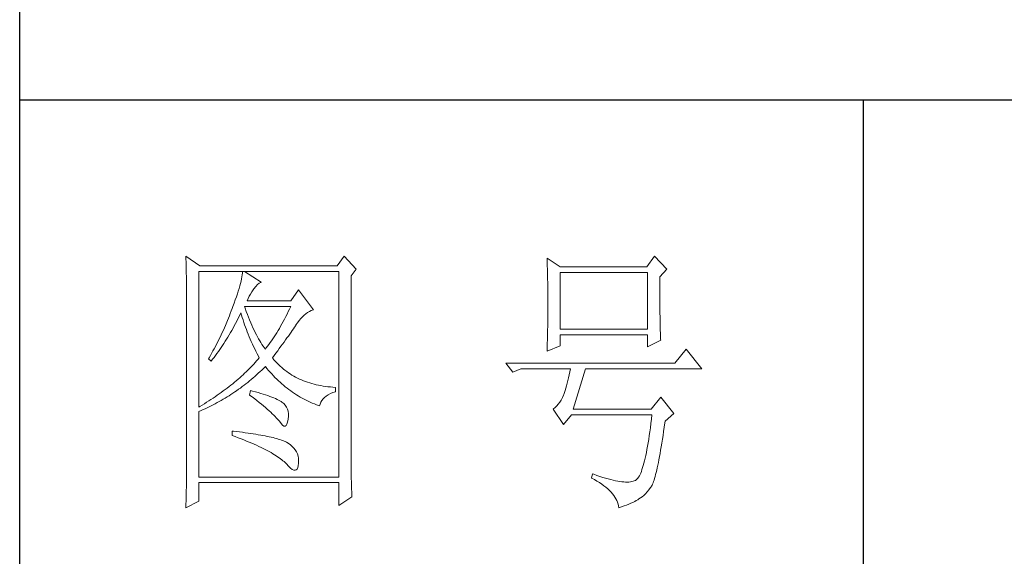
# Model space of a CAD drawing. Units: millimetres. Extents: x 6362 to 184104, y -121311 to -487.
# Drawn here: x 10782 to 10990, y -49975 to -49862 of the extents above; entities that cross this region are included whole.
import ezdxf

# ---------------------------------------------------------------- set-up
doc = ezdxf.new("R2010")
doc.units = ezdxf.units.MM
doc.layers.add('轮廓线', color=7, linetype='Continuous', lineweight=25)

# ---------------------------------------------------------------- blocks, each defined once
blk = doc.blocks.new('文字')
blk.add_line((3870.01, 1474.62), (3870.01, 1173.87))
at = {"layer": '轮廓线', "color": 7, "lineweight": 0}
for p, q in [((3749.57, 1446.95), (3749.6, 1446.42)), ((3752.06, 1445.2), (3749.57, 1446.95)), ((3749.6, 1446.42), (3749.62, 1445.9)), ((3749.62, 1445.9), (3749.63, 1445.38)), ((3777.72, 1446.95), (3776.47, 1445.2)), ((3779.89, 1444.62), (3777.72, 1446.95)), ((3813.79, 1446.56), (3813.81, 1446.1)), ((3816.12, 1445.01), (3813.79, 1446.56)), ((3813.81, 1446.1), (3813.82, 1445.64)), ((3832.91, 1446.95), (3831.51, 1445.01)), ((3835.09, 1444.62), (3832.91, 1446.95)), ((3749.63, 1445.38), (3749.65, 1444.87)), ((3749.65, 1444.87), (3749.66, 1444.36)), ((3749.66, 1444.36), (3749.67, 1443.87)), ((3751.91, 1420.12), (3751.91, 1444.23)), ((3751.91, 1444.23), (3776.78, 1444.23)), ((3776.47, 1445.2), (3752.06, 1445.2)), ((3759.68, 1444.23), (3759.65, 1443.93)), ((3762.95, 1442.29), (3759.99, 1444.23)), ((3776.78, 1444.23), (3776.78, 1407.68)), ((3778.96, 1443.45), (3779.89, 1444.62)), ((3813.82, 1445.64), (3813.84, 1445.17)), ((3813.84, 1445.17), (3813.85, 1444.7)), ((3813.85, 1444.7), (3813.87, 1444.23)), ((3813.87, 1444.23), (3813.88, 1443.75)), ((3831.51, 1445.01), (3816.12, 1445.01)), ((3816.12, 1433.93), (3816.12, 1444.04)), ((3816.12, 1444.04), (3831.67, 1444.04)), ((3831.67, 1444.04), (3831.67, 1433.93)), ((3833.84, 1443.26), (3835.09, 1444.62)), ((3749.67, 1443.87), (3749.68, 1443.38)), ((3749.68, 1443.38), (3749.7, 1442.89)), ((3749.7, 1442.89), (3749.71, 1442.42)), ((3749.71, 1442.42), (3749.71, 1441.95)), ((3759.39, 1442.5), (3759.29, 1442.08)), ((3759.48, 1442.89), (3759.39, 1442.5)), ((3759.55, 1443.25), (3759.48, 1442.89)), ((3759.61, 1443.6), (3759.55, 1443.25)), ((3759.65, 1443.93), (3759.61, 1443.6)), ((3762.6, 1442.12), (3762.9, 1442.27)), ((3762.9, 1442.27), (3762.95, 1442.29)), ((3778.96, 1410.91), (3778.96, 1443.45)), ((3813.88, 1443.75), (3813.89, 1443.28)), ((3813.89, 1443.28), (3813.9, 1442.8)), ((3813.9, 1442.8), (3813.91, 1442.31)), ((3813.91, 1442.31), (3813.92, 1441.83)), ((3833.84, 1443), (3833.84, 1443.26)), ((3833.84, 1441.56), (3833.84, 1443)), ((3749.71, 1441.95), (3749.72, 1441.48)), ((3749.72, 1441.48), (3749.72, 1441.02)), ((3749.72, 1441.02), (3749.73, 1440.57)), ((3749.73, 1440.57), (3749.73, 1440.13)), ((3758.9, 1440.72), (3758.74, 1440.22)), ((3759.05, 1441.19), (3758.9, 1440.72)), ((3759.18, 1441.65), (3759.05, 1441.19)), ((3759.29, 1442.08), (3759.18, 1441.65)), ((3761.06, 1440.19), (3761.3, 1440.57)), ((3761.3, 1440.57), (3761.56, 1440.93)), ((3761.56, 1440.93), (3761.7, 1441.12)), ((3761.7, 1441.12), (3762, 1441.54)), ((3762, 1441.54), (3762.3, 1441.87)), ((3762.3, 1441.87), (3762.6, 1442.12)), ((3769.63, 1440.92), (3768.23, 1438.98)), ((3772.28, 1437.42), (3769.63, 1440.92)), ((3813.92, 1441.83), (3813.92, 1441.34)), ((3813.92, 1441.34), (3813.93, 1440.35)), ((3833.85, 1440.88), (3833.84, 1441.56)), ((3833.85, 1440.22), (3833.85, 1440.88)), ((3749.73, 1440.13), (3749.73, 1409.71)), ((3758.38, 1439.16), (3758.18, 1438.59)), ((3758.57, 1439.7), (3758.38, 1439.16)), ((3758.74, 1440.22), (3758.57, 1439.7)), ((3760.46, 1438.98), (3760.64, 1439.4)), ((3768.23, 1438.98), (3760.46, 1438.98)), ((3760.64, 1439.4), (3760.84, 1439.8)), ((3760.84, 1439.8), (3761.06, 1440.19)), ((3813.93, 1440.35), (3813.94, 1439.36)), ((3813.94, 1439.36), (3813.94, 1437.37)), ((3833.85, 1439.58), (3833.85, 1440.22)), ((3833.85, 1438.96), (3833.85, 1439.58)), ((3833.86, 1438.37), (3833.85, 1438.96)), ((3757.65, 1437.19), (3757.49, 1436.76)), ((3757.82, 1437.62), (3757.65, 1437.19)), ((3757.96, 1438), (3757.82, 1437.62)), ((3758.18, 1438.59), (3757.96, 1438)), ((3760.12, 1437.67), (3759.99, 1438.01)), ((3759.99, 1438.01), (3768.23, 1438.01)), ((3760.32, 1437.12), (3760.12, 1437.67)), ((3760.52, 1436.59), (3760.32, 1437.12)), ((3767.79, 1437.08), (3767.57, 1436.62)), ((3768.01, 1437.54), (3767.79, 1437.08)), ((3768.23, 1438.01), (3768.01, 1437.54)), ((3771.24, 1436.92), (3771.57, 1437.11)), ((3771.57, 1437.11), (3771.89, 1437.27)), ((3771.89, 1437.27), (3772.23, 1437.41)), ((3772.23, 1437.41), (3772.28, 1437.42)), ((3813.94, 1437.37), (3813.93, 1436.36)), ((3833.86, 1437.8), (3833.86, 1438.37)), ((3833.87, 1437.25), (3833.86, 1437.8)), ((3833.87, 1436.72), (3833.87, 1437.25)), ((3756.98, 1435.47), (3756.62, 1434.63)), ((3757.32, 1436.33), (3756.98, 1435.47)), ((3757.49, 1436.76), (3757.32, 1436.33)), ((3758.42, 1434.95), (3758.63, 1435.36)), ((3758.63, 1435.36), (3758.85, 1435.78)), ((3758.85, 1435.78), (3759.06, 1436.21)), ((3759.06, 1436.21), (3759.27, 1436.63)), ((3759.27, 1436.63), (3759.37, 1436.84)), ((3759.37, 1436.84), (3759.49, 1436.42)), ((3759.49, 1436.42), (3759.62, 1436.01)), ((3759.62, 1436.01), (3759.75, 1435.59)), ((3759.75, 1435.59), (3759.89, 1435.16)), ((3760.72, 1436.08), (3760.52, 1436.59)), ((3760.92, 1435.59), (3760.72, 1436.08)), ((3761.12, 1435.11), (3760.92, 1435.59)), ((3766.89, 1435.32), (3766.66, 1434.91)), ((3767.12, 1435.75), (3766.89, 1435.32)), ((3767.34, 1436.18), (3767.12, 1435.75)), ((3767.57, 1436.62), (3767.34, 1436.18)), ((3769.44, 1435.11), (3769.73, 1435.49)), ((3769.73, 1435.49), (3770.02, 1435.83)), ((3770.02, 1435.83), (3770.32, 1436.15)), ((3770.32, 1436.15), (3770.62, 1436.43)), ((3770.62, 1436.43), (3770.93, 1436.69)), ((3770.93, 1436.69), (3771.24, 1436.92)), ((3813.93, 1435.37), (3813.92, 1434.87)), ((3813.93, 1436.36), (3813.93, 1435.86)), ((3813.93, 1435.86), (3813.93, 1435.37)), ((3833.88, 1436.22), (3833.87, 1436.72)), ((3833.89, 1435.75), (3833.88, 1436.22)), ((3833.89, 1435.29), (3833.89, 1435.75)), ((3833.9, 1434.86), (3833.89, 1435.29)), ((3756.25, 1433.79), (3756.06, 1433.37)), ((3756.44, 1434.21), (3756.25, 1433.79)), ((3756.62, 1434.63), (3756.44, 1434.21)), ((3757.52, 1433.34), (3757.75, 1433.74)), ((3757.75, 1433.74), (3757.97, 1434.14)), ((3757.97, 1434.14), (3758.2, 1434.54)), ((3758.2, 1434.54), (3758.42, 1434.95)), ((3759.89, 1435.16), (3760.03, 1434.74)), ((3760.03, 1434.74), (3760.19, 1434.32)), ((3760.19, 1434.32), (3760.34, 1433.89)), ((3760.34, 1433.89), (3760.5, 1433.47)), ((3761.32, 1434.65), (3761.12, 1435.11)), ((3761.52, 1434.2), (3761.32, 1434.65)), ((3761.72, 1433.77), (3761.52, 1434.2)), ((3761.92, 1433.36), (3761.72, 1433.77)), ((3765.98, 1433.71), (3765.75, 1433.33)), ((3766.21, 1434.1), (3765.98, 1433.71)), ((3766.44, 1434.5), (3766.21, 1434.1)), ((3766.66, 1434.91), (3766.44, 1434.5)), ((3768.28, 1433.41), (3768.5, 1433.73)), ((3768.5, 1433.73), (3768.72, 1434.04)), ((3768.72, 1434.04), (3768.92, 1434.34)), ((3768.92, 1434.34), (3769.12, 1434.63)), ((3769.12, 1434.63), (3769.16, 1434.7)), ((3769.16, 1434.7), (3769.44, 1435.11)), ((3813.9, 1433.9), (3813.89, 1433.42)), ((3813.91, 1434.39), (3813.9, 1433.9)), ((3813.92, 1434.87), (3813.91, 1434.39)), ((3831.67, 1433.93), (3816.12, 1433.93)), ((3833.91, 1434.44), (3833.9, 1434.86)), ((3833.92, 1434.06), (3833.91, 1434.44)), ((3833.93, 1433.69), (3833.92, 1434.06)), ((3833.94, 1433.35), (3833.93, 1433.69)), ((3755.47, 1432.13), (3755.26, 1431.72)), ((3755.67, 1432.54), (3755.47, 1432.13)), ((3755.87, 1432.95), (3755.67, 1432.54)), ((3756.06, 1433.37), (3755.87, 1432.95)), ((3756.35, 1431.43), (3756.59, 1431.8)), ((3756.59, 1431.8), (3756.83, 1432.18)), ((3756.83, 1432.18), (3757.06, 1432.56)), ((3757.06, 1432.56), (3757.29, 1432.95)), ((3757.29, 1432.95), (3757.52, 1433.34)), ((3760.5, 1433.47), (3760.68, 1433.04)), ((3760.68, 1433.04), (3760.85, 1432.61)), ((3760.85, 1432.61), (3761.03, 1432.18)), ((3761.03, 1432.18), (3761.22, 1431.75)), ((3761.22, 1431.75), (3761.42, 1431.32)), ((3762.12, 1432.97), (3761.92, 1433.36)), ((3762.32, 1432.59), (3762.12, 1432.97)), ((3762.52, 1432.23), (3762.32, 1432.59)), ((3762.72, 1431.89), (3762.52, 1432.23)), ((3762.92, 1431.56), (3762.72, 1431.89)), ((3764.82, 1431.91), (3764.59, 1431.57)), ((3765.05, 1432.25), (3764.82, 1431.91)), ((3765.28, 1432.6), (3765.05, 1432.25)), ((3765.52, 1432.96), (3765.28, 1432.6)), ((3765.75, 1433.33), (3765.52, 1432.96)), ((3767.04, 1431.67), (3767.31, 1432.04)), ((3767.31, 1432.04), (3767.56, 1432.39)), ((3767.56, 1432.39), (3767.81, 1432.74)), ((3767.81, 1432.74), (3768.05, 1433.08)), ((3768.05, 1433.08), (3768.28, 1433.41)), ((3813.86, 1432.01), (3813.84, 1431.54)), ((3813.87, 1432.48), (3813.86, 1432.01)), ((3813.88, 1432.95), (3813.87, 1432.48)), ((3813.89, 1433.42), (3813.88, 1432.95)), ((3816.12, 1431.01), (3816.12, 1432.95)), ((3816.12, 1432.95), (3831.67, 1432.95)), ((3831.67, 1432.95), (3831.67, 1430.82)), ((3831.67, 1430.82), (3834, 1431.98)), ((3833.95, 1433.03), (3833.94, 1433.35)), ((3833.96, 1432.73), (3833.95, 1433.03)), ((3833.97, 1432.46), (3833.96, 1432.73)), ((3833.99, 1432.21), (3833.97, 1432.46)), ((3834, 1431.98), (3833.99, 1432.21)), ((3754.41, 1430.09), (3753.97, 1429.28)), ((3754.63, 1430.49), (3754.41, 1430.09)), ((3754.84, 1430.9), (3754.63, 1430.49)), ((3755.05, 1431.3), (3754.84, 1430.9)), ((3755.26, 1431.72), (3755.05, 1431.3)), ((3755.12, 1429.64), (3755.37, 1429.99)), ((3755.37, 1429.99), (3755.62, 1430.34)), ((3755.62, 1430.34), (3755.86, 1430.7)), ((3755.86, 1430.7), (3756.11, 1431.06)), ((3756.11, 1431.06), (3756.35, 1431.43)), ((3761.42, 1431.32), (3761.62, 1430.89)), ((3761.62, 1430.89), (3761.83, 1430.45)), ((3761.83, 1430.45), (3762.04, 1430.02)), ((3762.04, 1430.02), (3762.26, 1429.58)), ((3763.12, 1431.25), (3762.92, 1431.56)), ((3763.32, 1430.96), (3763.12, 1431.25)), ((3763.52, 1430.68), (3763.32, 1430.96)), ((3763.72, 1430.43), (3763.52, 1430.68)), ((3763.88, 1430.62), (3763.72, 1430.43)), ((3764.11, 1430.93), (3763.88, 1430.62)), ((3764.35, 1431.25), (3764.11, 1430.93)), ((3764.59, 1431.57), (3764.35, 1431.25)), ((3765.6, 1429.71), (3765.91, 1430.12)), ((3765.91, 1430.12), (3766.2, 1430.52)), ((3766.2, 1430.52), (3766.49, 1430.92)), ((3766.49, 1430.92), (3766.77, 1431.3)), ((3766.77, 1431.3), (3767.04, 1431.67)), ((3813.79, 1430.04), (3816.12, 1431.01)), ((3813.81, 1430.63), (3813.79, 1430.18)), ((3813.79, 1430.18), (3813.79, 1430.04)), ((3813.84, 1431.54), (3813.81, 1430.63)), ((3838.51, 1430.43), (3836.49, 1427.9)), ((3841.31, 1426.93), (3838.51, 1430.43)), ((3753.74, 1428.89), (3753.62, 1428.68)), ((3753.62, 1428.68), (3754.08, 1428.29)), ((3753.97, 1429.28), (3753.74, 1428.89)), ((3754.08, 1428.29), (3754.34, 1428.62)), ((3754.34, 1428.62), (3754.61, 1428.95)), ((3754.61, 1428.95), (3754.86, 1429.29)), ((3754.86, 1429.29), (3755.12, 1429.64)), ((3762.16, 1428.31), (3761.91, 1428.04)), ((3762.4, 1428.59), (3762.16, 1428.31)), ((3762.26, 1429.58), (3762.49, 1429.15)), ((3762.63, 1428.87), (3762.4, 1428.59)), ((3762.49, 1429.15), (3762.63, 1428.87)), ((3764.97, 1428.87), (3765.29, 1429.3)), ((3765.07, 1428.75), (3764.97, 1428.87)), ((3765.31, 1428.46), (3765.07, 1428.75)), ((3765.29, 1429.3), (3765.6, 1429.71)), ((3765.56, 1428.17), (3765.31, 1428.46)), ((3760.61, 1426.67), (3760.33, 1426.4)), ((3760.88, 1426.94), (3760.61, 1426.67)), ((3761.14, 1427.21), (3760.88, 1426.94)), ((3761.41, 1427.49), (3761.14, 1427.21)), ((3761.66, 1427.76), (3761.41, 1427.49)), ((3761.91, 1428.04), (3761.66, 1427.76)), ((3762.78, 1426.41), (3763.09, 1426.7)), ((3763.09, 1426.7), (3763.39, 1426.99)), ((3763.39, 1426.99), (3763.69, 1427.29)), ((3763.69, 1427.29), (3763.72, 1427.32)), ((3763.72, 1427.32), (3764, 1426.98)), ((3764, 1426.98), (3764.28, 1426.64)), ((3764.28, 1426.64), (3764.56, 1426.32)), ((3765.82, 1427.9), (3765.56, 1428.17)), ((3766.09, 1427.63), (3765.82, 1427.9)), ((3766.36, 1427.37), (3766.09, 1427.63)), ((3766.64, 1427.12), (3766.36, 1427.37)), ((3766.93, 1426.88), (3766.64, 1427.12)), ((3767.21, 1426.65), (3766.93, 1426.88)), ((3767.51, 1426.42), (3767.21, 1426.65)), ((3836.49, 1427.9), (3806.48, 1427.9)), ((3806.48, 1427.9), (3807.72, 1426.34)), ((3807.72, 1426.34), (3809.12, 1426.93)), ((3809.12, 1426.93), (3817.98, 1426.93)), ((3817.98, 1426.93), (3817.86, 1426.36)), ((3818.45, 1419.73), (3820.63, 1426.93)), ((3820.63, 1426.93), (3841.31, 1426.93)), ((3758.55, 1424.8), (3758.24, 1424.54)), ((3758.86, 1425.06), (3758.55, 1424.8)), ((3759.17, 1425.33), (3758.86, 1425.06)), ((3759.46, 1425.59), (3759.17, 1425.33)), ((3759.76, 1425.86), (3759.46, 1425.59)), ((3760.04, 1426.13), (3759.76, 1425.86)), ((3760.33, 1426.4), (3760.04, 1426.13)), ((3760.58, 1424.5), (3760.9, 1424.76)), ((3760.9, 1424.76), (3761.22, 1425.03)), ((3761.22, 1425.03), (3761.53, 1425.3)), ((3761.53, 1425.3), (3761.85, 1425.57)), ((3761.85, 1425.57), (3762.16, 1425.84)), ((3762.16, 1425.84), (3762.47, 1426.12)), ((3762.47, 1426.12), (3762.78, 1426.41)), ((3764.56, 1426.32), (3764.85, 1426)), ((3764.85, 1426), (3765.14, 1425.69)), ((3765.14, 1425.69), (3765.43, 1425.39)), ((3765.43, 1425.39), (3765.73, 1425.09)), ((3765.73, 1425.09), (3766.03, 1424.8)), ((3766.03, 1424.8), (3766.34, 1424.52)), ((3767.82, 1426.21), (3767.51, 1426.42)), ((3768.13, 1426), (3767.82, 1426.21)), ((3768.45, 1425.8), (3768.13, 1426)), ((3768.77, 1425.61), (3768.45, 1425.8)), ((3769.1, 1425.43), (3768.77, 1425.61)), ((3769.44, 1425.26), (3769.1, 1425.43)), ((3769.78, 1425.09), (3769.44, 1425.26)), ((3770.13, 1424.94), (3769.78, 1425.09)), ((3770.49, 1424.79), (3770.13, 1424.94)), ((3770.85, 1424.65), (3770.49, 1424.79)), ((3817.5, 1424.82), (3817.38, 1424.34)), ((3817.62, 1425.31), (3817.5, 1424.82)), ((3817.74, 1425.83), (3817.62, 1425.31)), ((3817.86, 1426.36), (3817.74, 1425.83)), ((3756.58, 1423.23), (3756.24, 1422.98)), ((3756.92, 1423.49), (3756.58, 1423.23)), ((3757.26, 1423.75), (3756.92, 1423.49)), ((3757.59, 1424.01), (3757.26, 1423.75)), ((3757.92, 1424.27), (3757.59, 1424.01)), ((3758.24, 1424.54), (3757.92, 1424.27)), ((3758.28, 1422.8), (3758.61, 1423.03)), ((3758.61, 1423.03), (3758.95, 1423.27)), ((3758.95, 1423.27), (3759.28, 1423.5)), ((3759.28, 1423.5), (3759.6, 1423.75)), ((3759.6, 1423.75), (3759.93, 1424)), ((3759.93, 1424), (3760.26, 1424.25)), ((3760.26, 1424.25), (3760.58, 1424.5)), ((3761.08, 1423.04), (3760.93, 1422.26)), ((3761.46, 1422.94), (3761.08, 1423.04)), ((3766.34, 1424.52), (3766.64, 1424.24)), ((3766.64, 1424.24), (3766.96, 1423.98)), ((3766.96, 1423.98), (3767.27, 1423.72)), ((3767.27, 1423.72), (3767.59, 1423.46)), ((3767.59, 1423.46), (3767.91, 1423.22)), ((3767.91, 1423.22), (3768.24, 1422.98)), ((3771.22, 1424.52), (3770.85, 1424.65)), ((3771.6, 1424.4), (3771.22, 1424.52)), ((3771.98, 1424.29), (3771.6, 1424.4)), ((3772.37, 1424.18), (3771.98, 1424.29)), ((3772.76, 1424.08), (3772.37, 1424.18)), ((3773.16, 1424), (3772.76, 1424.08)), ((3773.57, 1423.92), (3773.16, 1424)), ((3773.99, 1423.85), (3773.57, 1423.92)), ((3774.41, 1423.78), (3773.99, 1423.85)), ((3774.84, 1423.73), (3774.41, 1423.78)), ((3775.27, 1423.69), (3774.84, 1423.73)), ((3775.71, 1423.65), (3775.27, 1423.69)), ((3776.16, 1423.62), (3775.71, 1423.65)), ((3776.16, 1422.84), (3776.16, 1423.62)), ((3817.01, 1423.07), (3816.89, 1422.69)), ((3817.13, 1423.47), (3817.01, 1423.07)), ((3817.25, 1423.9), (3817.13, 1423.47)), ((3817.38, 1424.34), (3817.25, 1423.9)), ((3754.05, 1421.46), (3753.66, 1421.21)), ((3754.43, 1421.71), (3754.05, 1421.46)), ((3754.8, 1421.96), (3754.43, 1421.71)), ((3755.17, 1422.22), (3754.8, 1421.96)), ((3755.53, 1422.47), (3755.17, 1422.22)), ((3755.88, 1422.72), (3755.53, 1422.47)), ((3755.53, 1421.1), (3755.88, 1421.3)), ((3756.24, 1422.98), (3755.88, 1422.72)), ((3755.88, 1421.3), (3756.23, 1421.5)), ((3756.23, 1421.5), (3756.57, 1421.71)), ((3756.57, 1421.71), (3756.92, 1421.92)), ((3756.92, 1421.92), (3757.26, 1422.13)), ((3757.26, 1422.13), (3757.6, 1422.35)), ((3757.6, 1422.35), (3757.94, 1422.57)), ((3757.94, 1422.57), (3758.28, 1422.8)), ((3760.93, 1422.26), (3761.38, 1421.92)), ((3761.38, 1421.92), (3761.82, 1421.58)), ((3761.96, 1422.81), (3761.46, 1422.94)), ((3761.82, 1421.58), (3762.23, 1421.26)), ((3762.44, 1422.68), (3761.96, 1422.81)), ((3762.23, 1421.26), (3762.63, 1420.94)), ((3762.89, 1422.54), (3762.44, 1422.68)), ((3763.33, 1422.41), (3762.89, 1422.54)), ((3763.75, 1422.28), (3763.33, 1422.41)), ((3764.14, 1422.15), (3763.75, 1422.28)), ((3764.52, 1422.02), (3764.14, 1422.15)), ((3764.87, 1421.89), (3764.52, 1422.02)), ((3765.2, 1421.75), (3764.87, 1421.89)), ((3765.5, 1421.62), (3765.2, 1421.75)), ((3765.79, 1421.49), (3765.5, 1421.62)), ((3766.06, 1421.36), (3765.79, 1421.49)), ((3766.3, 1421.22), (3766.06, 1421.36)), ((3768.24, 1422.98), (3768.57, 1422.75)), ((3768.57, 1422.75), (3768.9, 1422.52)), ((3768.9, 1422.52), (3769.24, 1422.3)), ((3769.24, 1422.3), (3769.58, 1422.09)), ((3769.58, 1422.09), (3769.92, 1421.89)), ((3769.92, 1421.89), (3770.27, 1421.69)), ((3770.27, 1421.69), (3770.62, 1421.5)), ((3770.62, 1421.5), (3770.97, 1421.32)), ((3770.97, 1421.32), (3771.33, 1421.15)), ((3773.58, 1420.99), (3773.75, 1421.29)), ((3773.75, 1421.29), (3773.97, 1421.57)), ((3773.97, 1421.57), (3774.24, 1421.84)), ((3774.24, 1421.84), (3774.54, 1422.08)), ((3774.54, 1422.08), (3774.9, 1422.31)), ((3774.9, 1422.31), (3775.3, 1422.51)), ((3775.3, 1422.51), (3775.74, 1422.7)), ((3775.74, 1422.7), (3776.16, 1422.84)), ((3816.29, 1421.37), (3816.05, 1420.99)), ((3816.52, 1421.8), (3816.29, 1421.37)), ((3816.74, 1422.26), (3816.52, 1421.8)), ((3816.76, 1422.33), (3816.74, 1422.26)), ((3816.89, 1422.69), (3816.76, 1422.33)), ((3834, 1421.87), (3832.29, 1419.73)), ((3836.33, 1418.95), (3834, 1421.87)), ((3752.08, 1420.22), (3751.91, 1420.12)), ((3751.91, 1419.34), (3752.28, 1419.5)), ((3752.48, 1420.47), (3752.08, 1420.22)), ((3752.28, 1419.5), (3752.65, 1419.66)), ((3752.88, 1420.71), (3752.48, 1420.47)), ((3752.65, 1419.66), (3753.02, 1419.83)), ((3753.28, 1420.96), (3752.88, 1420.71)), ((3753.02, 1419.83), (3753.74, 1420.17)), ((3753.66, 1421.21), (3753.28, 1420.96)), ((3753.74, 1420.17), (3754.46, 1420.53)), ((3754.46, 1420.53), (3754.82, 1420.72)), ((3754.82, 1420.72), (3755.18, 1420.9)), ((3755.18, 1420.9), (3755.53, 1421.1)), ((3762.63, 1420.94), (3763.02, 1420.63)), ((3763.02, 1420.63), (3763.38, 1420.33)), ((3763.38, 1420.33), (3763.73, 1420.03)), ((3763.73, 1420.03), (3764.06, 1419.75)), ((3764.06, 1419.75), (3764.37, 1419.47)), ((3766.52, 1421.09), (3766.3, 1421.22)), ((3766.66, 1421), (3766.52, 1421.09)), ((3766.99, 1420.74), (3766.66, 1421)), ((3767.26, 1420.44), (3766.99, 1420.74)), ((3767.47, 1420.12), (3767.26, 1420.44)), ((3767.64, 1419.76), (3767.47, 1420.12)), ((3767.75, 1419.36), (3767.64, 1419.76)), ((3771.33, 1421.15), (3771.69, 1420.98)), ((3771.69, 1420.98), (3772.06, 1420.82)), ((3772.06, 1420.82), (3772.43, 1420.67)), ((3772.43, 1420.67), (3772.8, 1420.52)), ((3772.8, 1420.52), (3773.18, 1420.38)), ((3773.18, 1420.38), (3773.36, 1420.31)), ((3773.36, 1420.31), (3773.45, 1420.66)), ((3773.45, 1420.66), (3773.58, 1420.99)), ((3814.96, 1419.8), (3814.88, 1419.73)), ((3814.88, 1419.73), (3816.74, 1417.01)), ((3815.25, 1420.04), (3814.96, 1419.8)), ((3815.53, 1420.32), (3815.25, 1420.04)), ((3815.79, 1420.63), (3815.53, 1420.32)), ((3816.05, 1420.99), (3815.79, 1420.63)), ((3832.29, 1419.73), (3818.45, 1419.73)), ((3751.91, 1407.68), (3751.91, 1419.34)), ((3764.37, 1419.47), (3764.67, 1419.2)), ((3764.67, 1419.2), (3764.95, 1418.94)), ((3764.95, 1418.94), (3765.21, 1418.69)), ((3765.21, 1418.69), (3765.45, 1418.45)), ((3765.45, 1418.45), (3765.67, 1418.21)), ((3765.67, 1418.21), (3765.88, 1417.98)), ((3765.88, 1417.98), (3766.07, 1417.76)), ((3766.07, 1417.76), (3766.21, 1417.59)), ((3767.67, 1417.44), (3767.76, 1417.94)), ((3767.81, 1418.93), (3767.75, 1419.36)), ((3767.76, 1417.94), (3767.77, 1417.98)), ((3767.77, 1417.98), (3767.81, 1418.47)), ((3767.81, 1418.47), (3767.81, 1418.93)), ((3816.74, 1417.01), (3818.14, 1418.76)), ((3818.14, 1418.76), (3832.44, 1418.76)), ((3832.35, 1417.96), (3832.25, 1417.19)), ((3832.44, 1418.76), (3832.35, 1417.96)), ((3834.78, 1417.59), (3836.33, 1418.95)), ((3766.21, 1417.59), (3766.5, 1417.18)), ((3766.5, 1417.18), (3766.77, 1416.89)), ((3766.77, 1416.89), (3767.01, 1416.74)), ((3767.01, 1416.74), (3767.22, 1416.72)), ((3767.22, 1416.72), (3767.4, 1416.83)), ((3767.4, 1416.83), (3767.55, 1417.07)), ((3767.55, 1417.07), (3767.67, 1417.44)), ((3832.16, 1416.44), (3832.06, 1415.73)), ((3832.25, 1417.19), (3832.16, 1416.44)), ((3834.52, 1415.8), (3834.63, 1416.55)), ((3834.63, 1416.55), (3834.74, 1417.33)), ((3834.74, 1417.33), (3834.78, 1417.59)), ((3757.82, 1415.84), (3757.82, 1415.06)), ((3758.03, 1415.82), (3757.82, 1415.84)), ((3757.82, 1415.06), (3758.35, 1414.87)), ((3758.58, 1415.76), (3758.03, 1415.82)), ((3758.35, 1414.87), (3758.88, 1414.67)), ((3759.12, 1415.69), (3758.58, 1415.76)), ((3758.88, 1414.67), (3759.39, 1414.47)), ((3759.64, 1415.63), (3759.12, 1415.69)), ((3759.39, 1414.47), (3759.88, 1414.28)), ((3760.15, 1415.56), (3759.64, 1415.63)), ((3759.88, 1414.28), (3760.37, 1414.08)), ((3760.64, 1415.5), (3760.15, 1415.56)), ((3761.12, 1415.43), (3760.64, 1415.5)), ((3761.58, 1415.36), (3761.12, 1415.43)), ((3762.03, 1415.29), (3761.58, 1415.36)), ((3762.47, 1415.21), (3762.03, 1415.29)), ((3762.89, 1415.14), (3762.47, 1415.21)), ((3763.29, 1415.07), (3762.89, 1415.14)), ((3763.69, 1414.99), (3763.29, 1415.07)), ((3764.06, 1414.91), (3763.69, 1414.99)), ((3764.42, 1414.84), (3764.06, 1414.91)), ((3764.77, 1414.76), (3764.42, 1414.84)), ((3765.11, 1414.68), (3764.77, 1414.76)), ((3765.42, 1414.6), (3765.11, 1414.68)), ((3765.73, 1414.51), (3765.42, 1414.6)), ((3766.02, 1414.43), (3765.73, 1414.51)), ((3766.29, 1414.34), (3766.02, 1414.43)), ((3766.56, 1414.26), (3766.29, 1414.34)), ((3766.8, 1414.17), (3766.56, 1414.26)), ((3831.86, 1414.38), (3831.76, 1413.75)), ((3831.96, 1415.04), (3831.86, 1414.38)), ((3832.06, 1415.73), (3831.96, 1415.04)), ((3834.2, 1413.72), (3834.31, 1414.39)), ((3834.31, 1414.39), (3834.41, 1415.08)), ((3834.41, 1415.08), (3834.52, 1415.8)), ((3760.37, 1414.08), (3760.83, 1413.89)), ((3760.83, 1413.89), (3761.29, 1413.7)), ((3761.29, 1413.7), (3761.73, 1413.51)), ((3761.73, 1413.51), (3762.15, 1413.32)), ((3762.15, 1413.32), (3762.56, 1413.13)), ((3762.56, 1413.13), (3762.96, 1412.94)), ((3762.96, 1412.94), (3763.34, 1412.75)), ((3763.34, 1412.75), (3763.71, 1412.57)), ((3763.71, 1412.57), (3764.07, 1412.38)), ((3767.04, 1414.08), (3766.8, 1414.17)), ((3767.25, 1413.99), (3767.04, 1414.08)), ((3767.46, 1413.9), (3767.25, 1413.99)), ((3767.8, 1413.68), (3767.46, 1413.9)), ((3768.17, 1413.41), (3767.8, 1413.68)), ((3768.51, 1413.12), (3768.17, 1413.41)), ((3768.79, 1412.82), (3768.51, 1413.12)), ((3769.04, 1412.49), (3768.79, 1412.82)), ((3769.25, 1412.15), (3769.04, 1412.49)), ((3831.56, 1412.58), (3831.45, 1412.03)), ((3831.66, 1413.15), (3831.56, 1412.58)), ((3831.76, 1413.75), (3831.66, 1413.15)), ((3833.99, 1412.46), (3834.1, 1413.07)), ((3834.1, 1413.07), (3834.2, 1413.72)), ((3764.07, 1412.38), (3764.41, 1412.2)), ((3764.41, 1412.2), (3764.74, 1412.02)), ((3764.74, 1412.02), (3765.05, 1411.83)), ((3765.05, 1411.83), (3765.34, 1411.65)), ((3765.34, 1411.65), (3765.63, 1411.47)), ((3765.63, 1411.47), (3765.9, 1411.29)), ((3765.9, 1411.29), (3766.16, 1411.12)), ((3766.16, 1411.12), (3766.4, 1410.94)), ((3766.4, 1410.94), (3766.62, 1410.76)), ((3766.62, 1410.76), (3766.84, 1410.59)), ((3769.41, 1411.8), (3769.25, 1412.15)), ((3769.53, 1411.42), (3769.41, 1411.8)), ((3769.6, 1411.03), (3769.53, 1411.42)), ((3769.64, 1410.63), (3769.6, 1411.03)), ((3778.96, 1410.38), (3778.96, 1410.91)), ((3831.24, 1411.02), (3831.13, 1410.56)), ((3831.34, 1411.51), (3831.24, 1411.02)), ((3831.45, 1412.03), (3831.34, 1411.51)), ((3833.59, 1410.26), (3833.69, 1410.77)), ((3833.69, 1410.77), (3833.79, 1411.31)), ((3833.79, 1411.31), (3833.89, 1411.87)), ((3833.89, 1411.87), (3833.99, 1412.46)), ((3749.73, 1409.71), (3749.72, 1408.73)), ((3766.84, 1410.59), (3767.04, 1410.42)), ((3767.04, 1410.42), (3767.22, 1410.24)), ((3767.22, 1410.24), (3767.4, 1410.07)), ((3767.4, 1410.07), (3767.46, 1410.01)), ((3767.46, 1410.01), (3767.83, 1409.6)), ((3767.83, 1409.6), (3768.18, 1409.28)), ((3768.18, 1409.28), (3768.49, 1409.05)), ((3768.49, 1409.05), (3768.76, 1408.93)), ((3769.2, 1408.95), (3769.36, 1409.11)), ((3769.36, 1409.11), (3769.48, 1409.36)), ((3769.48, 1409.36), (3769.58, 1409.7)), ((3769.58, 1409.7), (3769.63, 1410.14)), ((3769.63, 1410.21), (3769.64, 1410.63)), ((3769.63, 1410.14), (3769.63, 1410.21)), ((3778.97, 1409.86), (3778.96, 1410.38)), ((3778.97, 1409.35), (3778.97, 1409.86)), ((3778.98, 1408.84), (3778.97, 1409.35)), ((3830.67, 1409), (3830.56, 1408.68)), ((3830.79, 1409.35), (3830.67, 1409)), ((3830.9, 1409.73), (3830.79, 1409.35)), ((3831.02, 1410.13), (3830.9, 1409.73)), ((3831.13, 1410.56), (3831.02, 1410.13)), ((3833.29, 1408.89), (3833.39, 1409.32)), ((3833.39, 1409.32), (3833.49, 1409.78)), ((3833.49, 1409.78), (3833.59, 1410.26)), ((3749.72, 1407.75), (3749.7, 1406.77)), ((3749.72, 1408.73), (3749.72, 1408.24)), ((3749.72, 1408.24), (3749.72, 1407.75)), ((3776.78, 1407.68), (3751.91, 1407.68)), ((3768.76, 1408.93), (3769, 1408.89)), ((3769, 1408.89), (3769.2, 1408.95)), ((3778.98, 1408.34), (3778.98, 1408.84)), ((3778.99, 1407.85), (3778.98, 1408.34)), ((3779, 1407.36), (3778.99, 1407.85)), ((3779.01, 1406.89), (3779, 1407.36)), ((3821.87, 1408.26), (3821.72, 1407.48)), ((3821.72, 1407.48), (3822.21, 1407.22)), ((3822.13, 1408.17), (3821.87, 1408.26)), ((3822.67, 1407.97), (3822.13, 1408.17)), ((3823.2, 1407.79), (3822.67, 1407.97)), ((3823.7, 1407.62), (3823.2, 1407.79)), ((3824.19, 1407.48), (3823.7, 1407.62)), ((3824.66, 1407.34), (3824.19, 1407.48)), ((3825.12, 1407.22), (3824.66, 1407.34)), ((3829.71, 1407.24), (3829.59, 1407.14)), ((3829.84, 1407.36), (3829.71, 1407.24)), ((3829.96, 1407.51), (3829.84, 1407.36)), ((3830.08, 1407.69), (3829.96, 1407.51)), ((3830.2, 1407.89), (3830.08, 1407.69)), ((3830.32, 1408.13), (3830.2, 1407.89)), ((3830.44, 1408.39), (3830.32, 1408.13)), ((3830.56, 1408.68), (3830.44, 1408.39)), ((3832.82, 1407.14), (3832.91, 1407.44)), ((3832.91, 1407.44), (3833.01, 1407.76)), ((3833.01, 1407.76), (3833.1, 1408.11)), ((3833.1, 1408.11), (3833.2, 1408.49)), ((3833.2, 1408.49), (3833.29, 1408.89)), ((3749.68, 1405.81), (3749.67, 1405.33)), ((3749.7, 1406.77), (3749.68, 1405.81)), ((3751.91, 1403.4), (3751.91, 1406.71)), ((3751.91, 1406.71), (3776.78, 1406.71)), ((3776.78, 1406.71), (3776.78, 1402.62)), ((3779.03, 1406.42), (3779.01, 1406.89)), ((3779.04, 1405.95), (3779.03, 1406.42)), ((3779.06, 1405.5), (3779.04, 1405.95)), ((3779.08, 1405.05), (3779.06, 1405.5)), ((3822.21, 1407.22), (3822.67, 1406.96)), ((3822.67, 1406.96), (3823.1, 1406.69)), ((3823.1, 1406.69), (3823.51, 1406.42)), ((3823.51, 1406.42), (3823.9, 1406.14)), ((3823.9, 1406.14), (3824.26, 1405.86)), ((3824.26, 1405.86), (3824.59, 1405.58)), ((3824.59, 1405.58), (3824.9, 1405.29)), ((3825.55, 1407.11), (3825.12, 1407.22)), ((3825.96, 1407.02), (3825.55, 1407.11)), ((3826.36, 1406.95), (3825.96, 1407.02)), ((3826.74, 1406.89), (3826.36, 1406.95)), ((3827.1, 1406.84), (3826.74, 1406.89)), ((3827.44, 1406.81), (3827.1, 1406.84)), ((3827.76, 1406.79), (3827.44, 1406.81)), ((3828.06, 1406.79), (3827.76, 1406.79)), ((3828.35, 1406.8), (3828.06, 1406.79)), ((3828.61, 1406.83), (3828.35, 1406.8)), ((3828.86, 1406.87), (3828.61, 1406.83)), ((3829.09, 1406.93), (3828.86, 1406.87)), ((3829.3, 1407.01), (3829.09, 1406.93)), ((3829.49, 1407.09), (3829.3, 1407.01)), ((3829.59, 1407.14), (3829.49, 1407.09)), ((3831.91, 1405.41), (3832.2, 1405.81)), ((3832.2, 1405.81), (3832.29, 1405.93)), ((3832.29, 1405.93), (3832.37, 1406.06)), ((3832.37, 1406.06), (3832.46, 1406.23)), ((3832.46, 1406.23), (3832.55, 1406.42)), ((3832.55, 1406.42), (3832.64, 1406.63)), ((3832.64, 1406.63), (3832.73, 1406.87)), ((3832.73, 1406.87), (3832.82, 1407.14)), ((3749.65, 1404.37), (3749.62, 1403.42)), ((3749.67, 1405.33), (3749.65, 1404.37)), ((3776.78, 1402.62), (3779.12, 1404.18)), ((3779.09, 1404.61), (3779.08, 1405.05)), ((3779.12, 1404.18), (3779.09, 1404.61)), ((3824.9, 1405.29), (3825.18, 1405)), ((3825.18, 1405), (3825.43, 1404.71)), ((3825.43, 1404.71), (3825.66, 1404.41)), ((3825.66, 1404.41), (3825.86, 1404.11)), ((3825.86, 1404.11), (3826.04, 1403.8)), ((3826.04, 1403.8), (3826.19, 1403.5)), ((3829.91, 1403.65), (3830.11, 1403.79)), ((3830.11, 1403.79), (3830.41, 1403.97)), ((3830.41, 1403.97), (3830.71, 1404.18)), ((3830.71, 1404.18), (3831.01, 1404.43)), ((3831.01, 1404.43), (3831.31, 1404.72)), ((3831.31, 1404.72), (3831.61, 1405.05)), ((3831.61, 1405.05), (3831.91, 1405.41)), ((3749.57, 1402.23), (3751.91, 1403.4)), ((3749.58, 1402.47), (3749.57, 1402.23)), ((3749.6, 1402.94), (3749.58, 1402.47)), ((3749.62, 1403.42), (3749.6, 1402.94)), ((3826.19, 1403.5), (3826.32, 1403.19)), ((3826.32, 1403.19), (3826.41, 1402.87)), ((3826.41, 1402.87), (3826.49, 1402.55)), ((3826.49, 1402.55), (3826.54, 1402.23)), ((3826.54, 1402.23), (3827.03, 1402.39)), ((3827.03, 1402.39), (3827.49, 1402.55)), ((3827.49, 1402.55), (3827.92, 1402.71)), ((3827.92, 1402.71), (3828.32, 1402.86)), ((3828.32, 1402.86), (3828.7, 1403.02)), ((3828.7, 1403.02), (3829.05, 1403.18)), ((3829.05, 1403.18), (3829.37, 1403.34)), ((3829.37, 1403.34), (3829.65, 1403.5)), ((3829.65, 1403.5), (3829.91, 1403.65))]:
    blk.add_line(p, q, dxfattribs=at)

msp = doc.modelspace()

# ---------------------------------------------------------------- linework, layer by layer
for p, q in [((10781.65, -51594.81), (10781.65, -48256.53)), ((11197.39, -49878.6), (10781.65, -49878.6))]:
    msp.add_line(p, q)

# ---------------------------------------------------------------- block references
at = {"layer": '轮廓线', "color": 0, "linetype": 'ByBlock', "lineweight": 13, "xscale": 1.188, "yscale": 1.188, "zscale": 1.188}
msp.add_blockref('文字', (6362.23, -51630.45), dxfattribs=at)

doc.saveas('drawing.dxf')
